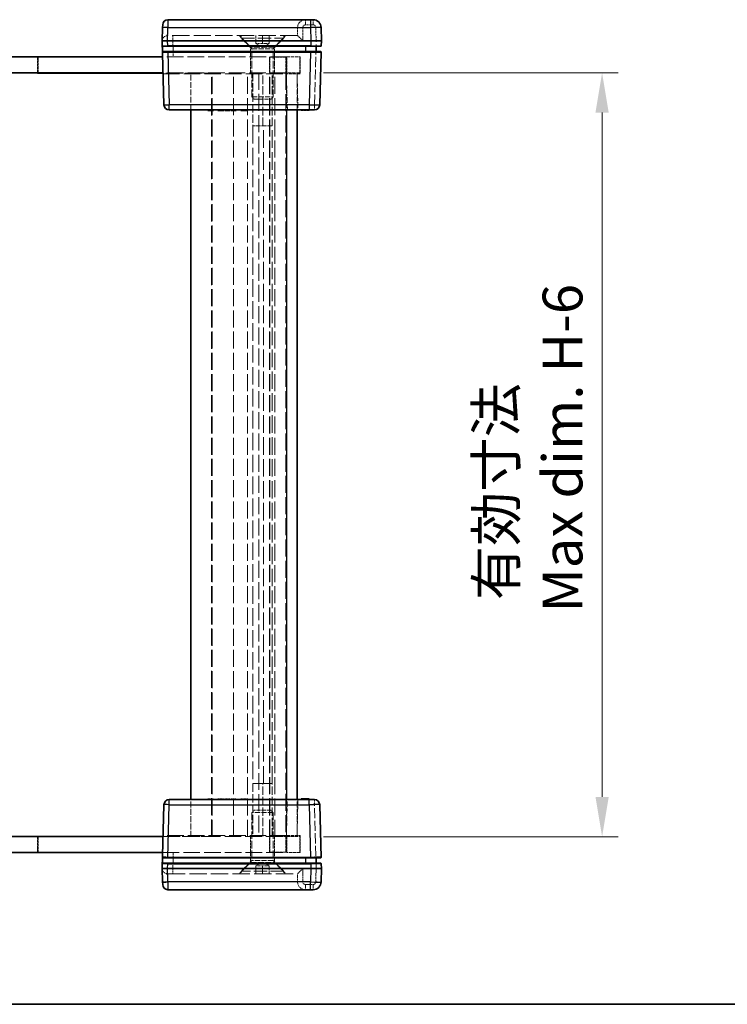
# Model space of a CAD drawing. Units: millimetres. Extents: x 22 to 4633, y 12 to 855.
# Drawn here: x 1058 to 1191, y 12 to 198 of the extents above; entities that cross this region are included whole.
import ezdxf

# ---------------------------------------------------------------- set-up
doc = ezdxf.new("R2010")
doc.units = ezdxf.units.MM
doc.header["$LTSCALE"] = 1.5
doc.linetypes.add('DASHED', pattern=[0.2067, 0.1654, -0.0413])
doc.layers.get('Defpoints').update_dxf_attribs({"lineweight": 25})
for name, color, linetype, lineweight in [('Border (ISO)', 7, 'Continuous', 35), ('Dimension (ISO)', 7, 'Continuous', 18), ('Dimension (ISO) @ 1', 7, 'Continuous', 18), ('Hidden (ISO)', 7, 'DASHED', 18), ('Hidden Narrow (ISO)', 7, 'DASHED', 18), ('Visible (ISO)', 7, 'Continuous', 35), ('Visible Narrow (ISO)', 7, 'Continuous', 25)]:
    doc.layers.add(name, color=color, linetype=linetype, lineweight=lineweight)
doc.styles.add('Note Text (TK)', font='txt')
doc.dimstyles.new('Default - Method 1b (TK)', dxfattribs={"dimscale": 1.5, "dimtxt": 2.5, "dimasz": 2.5, "dimexe": 1, "dimexo": 1.5, "dimgap": 1, "dimtad": 1, "dimtoh": 1, "dimrnd": 1e-08, "dimdsep": 46, "dimtxsty": 'Note Text (TK)', "dimcen": 0.09, "dimdle": 5, "dimclrd": 100, "dimclre": 100, "dimclrt": 7, "dimadec": 1, "dimazin": 1, "dimtfac": 1, "dimtmove": 0, "dimatfit": 3, "dimfxl": 0, "dimtolj": 1, "dimlwd": -1, "dimlwe": -1, "dimarcsym": 0})

# ---------------------------------------------------------------- blocks, each defined once
blk = doc.blocks.new('図面枠 tk図枠')
at = {"layer": 'Border (ISO)'}
blk.add_line((14.5, 8), (405.5, 8), dxfattribs=at)
blk = doc.blocks.new('*D141')
at = {"layer": 'Defpoints', "color": 0, "transparency": 16777216}
for p in [(1110.28, 187.6), (1110.28, 43.6), (1167.28, 43.6)]:
    blk.add_point(p, dxfattribs=at)
at = {"layer": 'Dimension (ISO)', "color": 100, "transparency": 16777216}
for p, q in [((1114.78, 187.6), (1170.28, 187.6)), ((1167.28, 180.1), (1167.28, 51.1)), ((1114.78, 43.6), (1170.28, 43.6))]:
    blk.add_line(p, q, dxfattribs=at)
for points in [[(1166.03, 180.1), (1168.53, 180.1), (1167.28, 187.6)], [(1166.03, 51.1), (1168.53, 51.1), (1167.28, 43.6)]]:
    blk.add_solid(points, dxfattribs=at)
at = {"layer": 'Dimension (ISO)', "color": 7, "transparency": 16777216, "insert": (1153.57, 85.88), "char_height": 7.5, "attachment_point": 4, "rotation": 90, "style": 'Note Text (TK)'}
blk.add_mtext('\\A1; \\fＭＳ Ｐゴシック|b0|i0;有効寸法\\P\\fＭＳ Ｐゴシック|b0|i0;Max dim. H-6', dxfattribs=at)

msp = doc.modelspace()

# ---------------------------------------------------------------- linework, layer by layer
at = {"layer": 'Hidden (ISO)', "ltscale": 0.952248}
for p, q in [((1109.8765, 196.1018), (1109.8765, 194.6018)), ((1102.0265, 193.1018), (1102.0265, 194.6018)), ((1103.2765, 193.1018), (1103.2765, 194.6018)), ((1104.5265, 193.1018), (1104.5265, 194.6018)), ((1102.0265, 38.1018), (1102.0265, 36.6018)), ((1103.2765, 38.1018), (1103.2765, 36.6018)), ((1104.5265, 38.1018), (1104.5265, 36.6018)), ((1109.8765, 35.1018), (1109.8765, 36.6018))]:
    msp.add_line(p, q, dxfattribs=at)
at = {"layer": 'Hidden (ISO)', "ltscale": 0.016527}
for p, q in [((1085.403, 194.6018), (1085.3768, 194.6018)), ((1109.8768, 194.6018), (1109.8765, 194.6018)), ((1085.3768, 36.6018), (1085.403, 36.6018)), ((1109.8765, 36.6018), (1109.8768, 36.6018))]:
    msp.add_line(p, q, dxfattribs=at)
at = {"layer": 'Hidden (ISO)', "ltscale": 13.155659}
for p, q in [((1109.8765, 194.6018), (1085.403, 194.6018)), ((1085.403, 36.6018), (1109.8765, 36.6018))]:
    msp.add_line(p, q, dxfattribs=at)
at = {"layer": 'Hidden (ISO)', "ltscale": 1.930348}
for p, q in [((1101.0265, 192.4518), (1098.8765, 194.6018)), ((1105.5265, 192.4518), (1107.6765, 194.6018)), ((1101.0265, 38.7518), (1098.8765, 36.6018)), ((1105.5265, 38.7518), (1107.6765, 36.6018))]:
    msp.add_line(p, q, dxfattribs=at)
at = {"layer": 'Hidden (ISO)', "ltscale": 0.304651}
for p, q in [((1099.2765, 194.1218), (1099.2765, 194.6018)), ((1107.2765, 194.1218), (1107.2765, 194.6018)), ((1099.2765, 37.0818), (1099.2765, 36.6018)), ((1107.2765, 37.0818), (1107.2765, 36.6018))]:
    msp.add_line(p, q, dxfattribs=at)
at = {"layer": 'Hidden (ISO)', "ltscale": 10.132536}
for p, q in [((1099.2765, 194.1218), (1107.2765, 194.1218)), ((1107.2765, 37.0818), (1099.2765, 37.0818))]:
    msp.add_line(p, q, dxfattribs=at)
at = {"layer": 'Hidden (ISO)', "ltscale": 1.795665}
for p, q in [((1101.2765, 192.1218), (1099.2765, 194.1218)), ((1105.2765, 192.1218), (1107.2765, 194.1218)), ((1101.2765, 39.0818), (1099.2765, 37.0818)), ((1105.2765, 39.0818), (1107.2765, 37.0818))]:
    msp.add_line(p, q, dxfattribs=at)
at = {"layer": 'Hidden (ISO)', "ltscale": 0.458099}
for p, q in [((1102.6515, 193.1018), (1102.0265, 193.1018)), ((1103.2765, 193.1018), (1102.6515, 193.1018)), ((1103.9015, 193.1018), (1103.2765, 193.1018)), ((1104.5265, 193.1018), (1103.9015, 193.1018)), ((1102.0265, 38.1018), (1102.6515, 38.1018)), ((1102.6515, 38.1018), (1103.2765, 38.1018)), ((1103.2765, 38.1018), (1103.9015, 38.1018)), ((1103.9015, 38.1018), (1104.5265, 38.1018))]:
    msp.add_line(p, q, dxfattribs=at)
at = {"layer": 'Hidden (ISO)', "ltscale": 0.916298}
for p, q in [((1103.2765, 192.3802), (1102.0265, 193.1018)), ((1103.2765, 192.3802), (1104.5265, 193.1018)), ((1103.2765, 38.8235), (1102.0265, 38.1018)), ((1103.2765, 38.8235), (1104.5265, 38.1018))]:
    msp.add_line(p, q, dxfattribs=at)
at = {"layer": 'Hidden (ISO)', "ltscale": 4.487736}
for p, q in [((1105.5265, 192.4518), (1101.0265, 192.4518)), ((1101.0265, 38.7518), (1105.5265, 38.7518))]:
    msp.add_line(p, q, dxfattribs=at)
at = {"layer": 'Hidden (ISO)', "ltscale": 1.174463}
for p, q in [((1101.0265, 190.6018), (1101.0265, 192.4518)), ((1105.5265, 190.6018), (1105.5265, 192.4518)), ((1101.0265, 40.6018), (1101.0265, 38.7518)), ((1105.5265, 40.6018), (1105.5265, 38.7518))]:
    msp.add_line(p, q, dxfattribs=at)
at = {"layer": 'Hidden (ISO)', "ltscale": 3.989087}
for p, q in [((1101.2765, 192.1218), (1105.2765, 192.1218)), ((1101.2765, 183.0313), (1105.2765, 183.0313)), ((1105.2765, 48.1723), (1101.2765, 48.1723)), ((1105.2765, 39.0818), (1101.2765, 39.0818))]:
    msp.add_line(p, q, dxfattribs=at)
at = {"layer": 'Hidden (ISO)', "ltscale": 5.771448}
for p, q in [((1101.2765, 183.0313), (1101.2765, 192.1218)), ((1105.2765, 183.0313), (1105.2765, 192.1218)), ((1101.2765, 48.1723), (1101.2765, 39.0818)), ((1105.2765, 48.1723), (1105.2765, 39.0818))]:
    msp.add_line(p, q, dxfattribs=at)
at = {"layer": 'Hidden (ISO)', "ltscale": 0.097945}
for p, q in [((1113.3765, 192.6992), (1113.3765, 192.6018)), ((1113.3765, 38.6018), (1113.3765, 38.5045))]:
    msp.add_line(p, q, dxfattribs=at)
at = {"layer": 'Hidden (ISO)', "ltscale": 0.101465}
for p, q in [((1113.3765, 191.6018), (1113.3765, 191.4991)), ((1113.3765, 39.7046), (1113.3765, 39.6018))]:
    msp.add_line(p, q, dxfattribs=at)
at = {"layer": 'Hidden (ISO)', "ltscale": 16.126431}
for p, q in [((1060.8765, 190.5518), (1040.8765, 190.5518)), ((1060.8765, 40.6518), (1040.8765, 40.6518))]:
    msp.add_line(p, q, dxfattribs=at)
at = {"layer": 'Hidden (ISO)', "ltscale": 1.872852}
for p, q in [((1060.8765, 187.6018), (1060.8765, 190.5518)), ((1060.8765, 43.6018), (1060.8765, 40.6518))]:
    msp.add_line(p, q, dxfattribs=at)
at = {"layer": 'Hidden (ISO)', "ltscale": 1.904597}
for p, q in [((1060.9765, 190.6018), (1060.9765, 187.6018)), ((1101.0265, 187.6018), (1101.0265, 190.6018)), ((1104.5765, 190.6018), (1104.5765, 187.6018)), ((1104.6765, 190.5518), (1107.6765, 190.5518)), ((1104.6765, 187.5518), (1104.6765, 190.5518)), ((1105.5265, 187.6018), (1105.5265, 190.6018)), ((1107.6765, 187.5518), (1107.6765, 190.5518)), ((1110.2765, 187.6018), (1110.2765, 190.6018)), ((1107.6765, 187.5518), (1104.6765, 187.5518)), ((1060.9765, 40.6018), (1060.9765, 43.6018)), ((1101.0265, 43.6018), (1101.0265, 40.6018)), ((1104.5765, 40.6018), (1104.5765, 43.6018)), ((1104.6765, 43.6518), (1104.6765, 40.6518)), ((1107.6765, 43.6518), (1104.6765, 43.6518)), ((1105.5265, 43.6018), (1105.5265, 40.6018)), ((1107.6765, 43.6518), (1107.6765, 40.6518)), ((1110.2765, 40.6018), (1110.2765, 43.6018)), ((1104.6765, 40.6518), (1107.6765, 40.6518))]:
    msp.add_line(p, q, dxfattribs=at)
at = {"layer": 'Hidden (ISO)', "ltscale": 12.590142}
for p, q in [((1107.8765, 190.6018), (1084.455, 190.6018)), ((1084.455, 40.6018), (1107.8765, 40.6018))]:
    msp.add_line(p, q, dxfattribs=at)
at = {"layer": 'Hidden (ISO)', "ltscale": 2.493142}
for p, q in [((1107.8765, 190.6018), (1110.3765, 190.6018)), ((1110.2765, 187.6018), (1107.7765, 187.6018)), ((1110.3765, 187.4018), (1107.8765, 187.4018)), ((1107.7765, 43.6018), (1110.2765, 43.6018)), ((1107.8765, 43.8018), (1110.3765, 43.8018)), ((1110.3765, 40.6018), (1107.8765, 40.6018))]:
    msp.add_line(p, q, dxfattribs=at)
at = {"layer": 'Hidden (ISO)', "ltscale": 2.031576}
for p, q in [((1110.3765, 190.6018), (1110.3765, 187.4018)), ((1110.3765, 43.8018), (1110.3765, 40.6018))]:
    msp.add_line(p, q, dxfattribs=at)
at = {"layer": 'Hidden (ISO)', "ltscale": 12.49416}
for p, q in [((1107.7765, 187.6018), (1084.5336, 187.6018)), ((1084.5336, 43.6018), (1107.7765, 43.6018))]:
    msp.add_line(p, q, dxfattribs=at)
at = {"layer": 'Hidden (ISO)', "ltscale": 5.803876}
for p, q in [((1093.6765, 187.5518), (1084.5349, 187.5518)), ((1084.5349, 43.6518), (1093.6765, 43.6518))]:
    msp.add_line(p, q, dxfattribs=at)
at = {"layer": 'Hidden (ISO)', "ltscale": 4.444192}
for p, q in [((1089.7765, 180.6018), (1089.7765, 187.6018)), ((1109.7765, 180.6018), (1109.7765, 187.6018)), ((1089.7765, 43.6018), (1089.7765, 50.6018)), ((1109.7765, 43.6018), (1109.7765, 50.6018))]:
    msp.add_line(p, q, dxfattribs=at)
at = {"layer": 'Hidden (ISO)', "ltscale": 12.892186}
for p, q in [((1093.6765, 43.6518), (1093.6765, 187.5518)), ((1104.6765, 43.6518), (1104.6765, 187.5518)), ((1107.6765, 187.5518), (1107.6765, 43.6518))]:
    msp.add_line(p, q, dxfattribs=at)
at = {"layer": 'Hidden (ISO)', "ltscale": 12.901145}
for p, q in [((1093.7765, 43.6018), (1093.7765, 187.6018)), ((1097.7765, 43.6018), (1097.7765, 187.6018)), ((1102.5765, 187.6018), (1102.5765, 43.6018)), ((1104.5765, 43.6018), (1104.5765, 187.6018)), ((1105.5765, 43.6018), (1105.5765, 187.6018))]:
    msp.add_line(p, q, dxfattribs=at)
at = {"layer": 'Hidden (ISO)', "ltscale": 6.348889}
for p, q in [((1101.4329, 187.6018), (1101.4329, 177.6018)), ((1103.3159, 177.6018), (1103.3159, 187.6018)), ((1105.1205, 177.6018), (1105.1205, 187.6018)), ((1101.4329, 53.6018), (1101.4329, 43.6018)), ((1103.3159, 43.6018), (1103.3159, 53.6018)), ((1105.1205, 43.6018), (1105.1205, 53.6018))]:
    msp.add_line(p, q, dxfattribs=at)
at = {"layer": 'Hidden (ISO)', "ltscale": 12.545099}
for p, q in [((1084.5388, 187.4018), (1107.8765, 187.4018)), ((1107.8765, 43.8018), (1084.5388, 43.8018))]:
    msp.add_line(p, q, dxfattribs=at)
at = {"layer": 'Hidden (ISO)', "ltscale": 4.320172}
for p, q in [((1109.7765, 187.4018), (1109.9545, 180.6018)), ((1109.9545, 50.6018), (1109.7765, 43.8018))]:
    msp.add_line(p, q, dxfattribs=at)
at = {"layer": 'Hidden (ISO)', "ltscale": 0.385541}
for p, q in [((1101.706, 182.6018), (1101.2765, 183.0313)), ((1104.847, 182.6018), (1105.2765, 183.0313)), ((1101.706, 48.6018), (1101.2765, 48.1723)), ((1104.847, 48.6018), (1105.2765, 48.1723))]:
    msp.add_line(p, q, dxfattribs=at)
at = {"layer": 'Hidden (ISO)', "ltscale": 3.132409}
for p, q in [((1101.706, 182.6018), (1104.847, 182.6018)), ((1104.847, 48.6018), (1101.706, 48.6018))]:
    msp.add_line(p, q, dxfattribs=at)
at = {"layer": 'Hidden (ISO)', "ltscale": 0.06339}
for p, q in [((1093.772, 180.6018), (1093.772, 180.5018)), ((1095.3644, 180.6018), (1095.3644, 180.5018)), ((1095.5637, 180.6018), (1095.5637, 180.5018)), ((1096.4183, 180.6018), (1096.4183, 180.5018)), ((1096.8741, 180.6018), (1096.8741, 180.5018)), ((1096.9592, 180.6018), (1096.9592, 180.5018)), ((1097.556, 180.6018), (1097.556, 180.5018)), ((1098.2453, 180.6018), (1098.2453, 180.5018)), ((1099.4523, 180.6018), (1099.4523, 180.5018)), ((1110.5361, 180.6018), (1110.5361, 180.5018)), ((1110.6151, 180.6018), (1110.6151, 180.5018)), ((1110.7135, 180.6018), (1110.7135, 180.5018)), ((1110.7938, 180.6018), (1110.7938, 180.5018)), ((1111.0952, 180.6018), (1111.0952, 180.5018)), ((1111.1317, 180.6018), (1111.1317, 180.5018)), ((1111.1925, 180.6018), (1111.1925, 180.5018)), ((1111.252, 180.6018), (1111.252, 180.5018)), ((1111.2654, 180.6018), (1111.2654, 180.5018)), ((1111.2703, 180.6018), (1111.2703, 180.5018)), ((1111.3553, 180.6018), (1111.3553, 180.5018)), ((1111.4477, 180.6018), (1111.4477, 180.5018)), ((1111.5899, 180.6018), (1111.5899, 180.5018)), ((1111.7686, 180.6018), (1111.7686, 180.5018)), ((1111.8586, 180.6018), (1111.8586, 180.5018)), ((1111.8634, 180.6018), (1111.8634, 180.5018)), ((1112.0361, 180.6018), (1112.0361, 180.5018)), ((1092.9333, 50.6018), (1092.9333, 50.7018)), ((1093.772, 50.6018), (1093.772, 50.7018)), ((1094.0151, 50.6018), (1094.0151, 50.7018)), ((1094.8611, 50.6018), (1094.8611, 50.7018)), ((1095.3644, 50.6018), (1095.3644, 50.7018)), ((1095.5637, 50.6018), (1095.5637, 50.7018)), ((1096.067, 50.6018), (1096.067, 50.7018)), ((1096.2189, 50.6018), (1096.2189, 50.7018)), ((1096.4183, 50.6018), (1096.4183, 50.7018)), ((1096.8741, 50.6018), (1096.8741, 50.7018)), ((1096.9592, 50.6018), (1096.9592, 50.7018)), ((1097.1671, 50.6018), (1097.1671, 50.7018)), ((1097.3567, 50.6018), (1097.3567, 50.7018)), ((1097.556, 50.6018), (1097.556, 50.7018)), ((1098.2453, 50.6018), (1098.2453, 50.7018)), ((1098.2951, 50.6018), (1098.2951, 50.7018)), ((1099.2092, 50.6018), (1099.2092, 50.7018)), ((1099.4523, 50.6018), (1099.4523, 50.7018)), ((1100.291, 50.6018), (1100.291, 50.7018)), ((1110.7135, 50.6018), (1110.7135, 50.7018)), ((1111.0952, 50.6018), (1111.0952, 50.7018)), ((1111.1317, 50.6018), (1111.1317, 50.7018)), ((1111.252, 50.6018), (1111.252, 50.7018)), ((1111.2654, 50.6018), (1111.2654, 50.7018)), ((1111.2703, 50.6018), (1111.2703, 50.7018)), ((1111.3553, 50.6018), (1111.3553, 50.7018)), ((1111.4477, 50.6018), (1111.4477, 50.7018)), ((1111.8634, 50.6018), (1111.8634, 50.7018))]:
    msp.add_line(p, q, dxfattribs=at)
at = {"layer": 'Hidden (ISO)', "ltscale": 0.050064}
msp.add_line((1110.6151, 180.5018), (1110.5361, 180.5018), dxfattribs=at)
at = {"layer": 'Hidden (ISO)', "ltscale": 0.113348}
for p, q in [((1110.7938, 180.5018), (1110.6151, 180.5018)), ((1111.7686, 180.5018), (1111.5899, 180.5018))]:
    msp.add_line(p, q, dxfattribs=at)
at = {"layer": 'Hidden (ISO)', "ltscale": 0.589516}
msp.add_line((1111.1925, 180.5018), (1110.7938, 180.5018), dxfattribs=at)
at = {"layer": 'Hidden (ISO)', "ltscale": 0.589185}
msp.add_line((1111.5899, 180.5018), (1111.1925, 180.5018), dxfattribs=at)
at = {"layer": 'Hidden (ISO)', "ltscale": 0.05701}
msp.add_line((1111.8586, 180.5018), (1111.7686, 180.5018), dxfattribs=at)
at = {"layer": 'Hidden (ISO)', "ltscale": 0.112577}
msp.add_line((1112.0361, 180.5018), (1111.8586, 180.5018), dxfattribs=at)
at = {"layer": 'Hidden (ISO)', "ltscale": 3.652914}
for p, q in [((1105.1205, 177.6018), (1101.4329, 177.6018)), ((1105.1205, 53.6018), (1101.4329, 53.6018))]:
    msp.add_line(p, q, dxfattribs=at)
at = {"layer": 'Hidden (ISO)', "ltscale": 3.516754}
for p, q in [((1105.1015, 177.5904), (1101.4618, 177.5904)), ((1101.4618, 53.6133), (1105.1015, 53.6133))]:
    msp.add_line(p, q, dxfattribs=at)
at = {"layer": 'Hidden (ISO)', "ltscale": 0.013973}
for p, q in [((1105.1015, 177.5904), (1105.1205, 177.6018)), ((1105.1015, 53.6133), (1105.1205, 53.6018))]:
    msp.add_line(p, q, dxfattribs=at)
at = {"layer": 'Hidden (ISO)', "ltscale": 13.328729}
msp.add_line((1105.1015, 53.6133), (1105.1015, 177.5904), dxfattribs=at)
at = {"layer": 'Hidden (ISO)', "ltscale": 0.76106}
for p, q in [((1092.9333, 50.7018), (1094.0151, 50.7018)), ((1099.2092, 50.7018), (1100.291, 50.7018))]:
    msp.add_line(p, q, dxfattribs=at)
at = {"layer": 'Hidden (ISO)', "ltscale": 0.319407}
for p, q in [((1094.8611, 50.7018), (1095.3644, 50.7018)), ((1095.5637, 50.7018), (1096.067, 50.7018))]:
    msp.add_line(p, q, dxfattribs=at)
at = {"layer": 'Hidden (ISO)', "ltscale": 0.126468}
for p, q in [((1095.3644, 50.7018), (1095.5637, 50.7018)), ((1096.2189, 50.7018), (1096.4183, 50.7018))]:
    msp.add_line(p, q, dxfattribs=at)
at = {"layer": 'Hidden (ISO)', "ltscale": 0.107174}
msp.add_line((1096.4183, 50.7018), (1096.5872, 50.7018), dxfattribs=at)
at = {"layer": 'Hidden (ISO)', "ltscale": 0.309861}
msp.add_line((1096.5872, 50.7018), (1097.0358, 50.7018), dxfattribs=at)
at = {"layer": 'Hidden (ISO)', "ltscale": 0.233188}
msp.add_line((1097.0358, 50.7018), (1097.1671, 50.7018), dxfattribs=at)
at = {"layer": 'Hidden (ISO)', "ltscale": 0.595697}
msp.add_line((1097.3567, 50.7018), (1098.2951, 50.7018), dxfattribs=at)
at = {"layer": 'Hidden (ISO)', "ltscale": 1.818979}
for centre, start, end in [((1111.3765, 196.1018), 90, 180), ((1111.3765, 35.1018), 180, 270)]:
    msp.add_arc(centre, 1.5, start, end, dxfattribs=at)
at = {"layer": 'Hidden (ISO)', "ltscale": 1.195996}
for centre, start, end in [((1085.3768, 193.6018), 90, 178.5), ((1085.3768, 37.6018), 181.5, 270)]:
    msp.add_arc(centre, 1, start, end, dxfattribs=at)
for centre, major_axis, start_param, end_param in [((1110.8765, 193.6018), (0.9999, -0.9999), 1.5838863, 3.12850268), ((1110.8765, 37.6018), (-0.9999, -0.9999), 0.01308997, 1.55770636)]:
    msp.add_ellipse(centre, major_axis=major_axis, ratio=0.01309072, start_param=start_param, end_param=end_param, dxfattribs=at)
at = {"layer": 'Hidden (ISO)', "ltscale": 0.100084}
for points in [[(1101.4618, 177.5904), (1101.4564, 177.5904), (1101.4468, 177.5942), (1101.4329, 177.6018)], [(1103.3159, 177.6018), (1103.3673, 177.5942), (1103.4195, 177.5904), (1103.4703, 177.5904)], [(1101.4329, 53.6018), (1101.4468, 53.6095), (1101.4564, 53.6133), (1101.4618, 53.6133)], [(1103.4703, 53.6133), (1103.4195, 53.6133), (1103.3673, 53.6095), (1103.3159, 53.6018)]]:
    msp.add_open_spline(points, degree=3, dxfattribs=at)
at = {"layer": 'Hidden Narrow (ISO)', "ltscale": 0.980575}
for p, q in [((1111.3765, 196.628), (1111.3765, 197.6018)), ((1112.8105, 196.628), (1112.8105, 197.6018)), ((1086.3765, 194.6018), (1086.3765, 193.628)), ((1113.0619, 181.5757), (1113.0619, 180.6018)), ((1113.0619, 50.6018), (1113.0619, 49.628)), ((1086.3765, 36.6018), (1086.3765, 37.5757)), ((1111.3765, 33.6018), (1111.3765, 34.5757)), ((1112.8105, 33.6018), (1112.8105, 34.5757))]:
    msp.add_line(p, q, dxfattribs=at)
at = {"layer": 'Hidden Narrow (ISO)', "ltscale": 0.997197}
for p, q in [((1085.4423, 196.1018), (1084.4426, 196.128)), ((1084.4426, 35.0757), (1085.4423, 35.1018))]:
    msp.add_line(p, q, dxfattribs=at)
at = {"layer": 'Hidden Narrow (ISO)', "ltscale": 0.952575}
for p, q in [((1085.4423, 196.1018), (1085.403, 194.6018)), ((1085.403, 36.6018), (1085.4423, 35.1018))]:
    msp.add_line(p, q, dxfattribs=at)
at = {"layer": 'Hidden Narrow (ISO)', "ltscale": 0.024833}
for p, q in [((1085.4426, 196.1411), (1085.4423, 196.1018)), ((1085.4423, 35.1018), (1085.4426, 35.0626))]:
    msp.add_line(p, q, dxfattribs=at)
at = {"layer": 'Hidden Narrow (ISO)', "ltscale": 13.134544}
for p, q in [((1109.8765, 196.1018), (1085.4423, 196.1018)), ((1085.4423, 35.1018), (1109.8765, 35.1018))]:
    msp.add_line(p, q, dxfattribs=at)
at = {"layer": 'Hidden Narrow (ISO)', "ltscale": 1.587691}
for p, q in [((1110.8765, 196.128), (1110.8765, 193.628)), ((1110.8765, 37.5757), (1110.8765, 35.0757))]:
    msp.add_line(p, q, dxfattribs=at)
at = {"layer": 'Hidden Narrow (ISO)', "ltscale": 0.910358}
for p, q in [((1112.8105, 196.628), (1111.3765, 196.628)), ((1111.3765, 34.5757), (1112.8105, 34.5757))]:
    msp.add_line(p, q, dxfattribs=at)
at = {"layer": 'Hidden Narrow (ISO)', "ltscale": 1.613182}
for p, q in [((1113.3768, 193.6018), (1113.3103, 196.1411)), ((1113.3103, 35.0626), (1113.3768, 37.6018))]:
    msp.add_line(p, q, dxfattribs=at)
at = {"layer": 'Hidden Narrow (ISO)', "ltscale": 0.016531}
for p, q in [((1086.3765, 193.628), (1086.3758, 193.6018)), ((1086.3758, 37.6018), (1086.3765, 37.5757))]:
    msp.add_line(p, q, dxfattribs=at)
at = {"layer": 'Hidden Narrow (ISO)', "ltscale": 1.905902}
for p, q in [((1086.3758, 193.6018), (1086.4543, 190.6018)), ((1086.4543, 40.6018), (1086.3758, 37.6018))]:
    msp.add_line(p, q, dxfattribs=at)
at = {"layer": 'Hidden Narrow (ISO)', "ltscale": 13.169919}
for p, q in [((1110.8765, 193.628), (1086.3765, 193.628)), ((1086.3765, 37.5757), (1110.8765, 37.5757))]:
    msp.add_line(p, q, dxfattribs=at)
at = {"layer": 'Hidden Narrow (ISO)', "ltscale": 7.64054}
for p, q in [((1113.0619, 181.5757), (1113.3768, 193.6018)), ((1113.3768, 37.6018), (1113.0619, 49.628))]:
    msp.add_line(p, q, dxfattribs=at)
at = {"layer": 'Hidden Narrow (ISO)', "ltscale": 1.904597}
for p, q in [((1107.7765, 190.6018), (1107.7765, 187.6018)), ((1107.7765, 43.6018), (1107.7765, 40.6018))]:
    msp.add_line(p, q, dxfattribs=at)
at = {"layer": 'Hidden Narrow (ISO)', "ltscale": 2.031576}
for p, q in [((1107.8765, 187.4018), (1107.8765, 190.6018)), ((1107.8765, 40.6018), (1107.8765, 43.8018))]:
    msp.add_line(p, q, dxfattribs=at)
at = {"layer": 'Hidden Narrow (ISO)', "ltscale": 12.901145}
msp.add_line((1100.4674, 43.6018), (1100.4674, 187.6018), dxfattribs=at)
at = {"layer": 'Hidden Narrow (ISO)', "ltscale": 4.444192}
for p, q in [((1107.7765, 187.6018), (1107.7765, 180.6018)), ((1107.7765, 50.6018), (1107.7765, 43.6018))]:
    msp.add_line(p, q, dxfattribs=at)
at = {"layer": 'Hidden Narrow (ISO)', "ltscale": 4.320172}
for p, q in [((1107.9552, 180.6018), (1107.7772, 187.4018)), ((1107.7772, 43.8018), (1107.9552, 50.6018))]:
    msp.add_line(p, q, dxfattribs=at)
at = {"layer": 'Hidden Narrow (ISO)', "ltscale": 0.06339}
for p, q in [((1096.5544, 180.6018), (1096.5544, 180.5018)), ((1096.5836, 180.6018), (1096.5836, 180.5018)), ((1096.5872, 180.6018), (1096.5872, 180.5018)), ((1096.851, 180.6018), (1096.851, 180.5018)), ((1097.0358, 180.6018), (1097.0358, 180.5018)), ((1111.2508, 180.6018), (1111.2508, 180.5018)), ((1111.5778, 180.6018), (1111.5778, 180.5018)), ((1111.5839, 180.6018), (1111.5839, 180.5018)), ((1111.8063, 180.6018), (1111.8063, 180.5018)), ((1111.9425, 180.6018), (1111.9425, 180.5018)), ((1096.5544, 50.6018), (1096.5544, 50.7018)), ((1096.5836, 50.6018), (1096.5836, 50.7018)), ((1096.5872, 50.6018), (1096.5872, 50.7018)), ((1096.5957, 50.6018), (1096.5957, 50.7018)), ((1096.851, 50.6018), (1096.851, 50.7018)), ((1096.9884, 50.6018), (1096.9884, 50.7018)), ((1097.0358, 50.6018), (1097.0358, 50.7018)), ((1111.2508, 50.6018), (1111.2508, 50.7018)), ((1111.5778, 50.6018), (1111.5778, 50.7018)), ((1111.5839, 50.6018), (1111.5839, 50.7018)), ((1111.8063, 50.6018), (1111.8063, 50.7018)), ((1111.9425, 50.6018), (1111.9425, 50.7018))]:
    msp.add_line(p, q, dxfattribs=at)
at = {"layer": 'Hidden Narrow (ISO)', "ltscale": 0.634581}
for p, q in [((1112.0622, 181.5757), (1113.0619, 181.5757)), ((1113.0619, 49.628), (1112.0622, 49.628))]:
    msp.add_line(p, q, dxfattribs=at)
at = {"layer": 'Hidden Narrow (ISO)', "ltscale": 13.328729}
for p, q in [((1101.4618, 177.5904), (1101.4618, 53.6133)), ((1103.4703, 53.6133), (1103.4703, 177.5904))]:
    msp.add_line(p, q, dxfattribs=at)
at = {"layer": 'Hidden Narrow (ISO)', "ltscale": 0.498634}
for centre, start, end in [((1111.3765, 196.128), 90, 180), ((1111.3765, 35.0757), 180, 270)]:
    msp.add_arc(centre, 0.5, start, end, dxfattribs=at)
at = {"layer": 'Hidden Narrow (ISO)', "ltscale": 0.49032}
for centre, start, end in [((1112.8105, 196.128), 1.5, 90), ((1112.8105, 35.0757), 270, 358.5)]:
    msp.add_arc(centre, 0.5, start, end, dxfattribs=at)
at = {"layer": 'Hidden Narrow (ISO)', "ltscale": 0.997197}
for centre, start_param, end_param in [((1110.8765, 196.1018), 4.71238898, 6.28318531), ((1110.8765, 35.1018), 0, 1.57079633)]:
    msp.add_ellipse(centre, major_axis=(-1, 0), ratio=0.02617695, start_param=start_param, end_param=end_param, dxfattribs=at)
at = {"layer": 'Hidden Narrow (ISO)', "ltscale": 0.996762}
for centre, major_axis, start_param, end_param in [((1113.3103, 196.1149), (0.9997, 0.0262), 0, 1.57011109), ((1113.0619, 181.6018), (0.9997, -0.0262), 4.71307421, 6.28318531), ((1113.0619, 49.6018), (0.9997, 0.0262), 0, 1.57011109), ((1113.3103, 35.0887), (0.9997, -0.0262), 4.71307421, 6.28318531)]:
    msp.add_ellipse(centre, major_axis=major_axis, ratio=0.02616798, start_param=start_param, end_param=end_param, dxfattribs=at)
at = {"layer": 'Hidden Narrow (ISO)', "ltscale": 1.993686}
for centre, major_axis, start_param, end_param in [((1086.3772, 193.6018), (-2, 0.0262), 4.7129029, 6.283014), ((1086.3772, 37.6018), (2, 0.0262), 3.14176396, 4.71187506)]:
    msp.add_ellipse(centre, major_axis=major_axis, ratio=0.01308175, start_param=start_param, end_param=end_param, dxfattribs=at)
at = {"layer": 'Hidden Narrow (ISO)', "ltscale": 0.982072}
for centre, major_axis, start_param, end_param in [((1113.3526, 192.7018), (1.0003, -0.0026), 4.73630167, 6.28312367), ((1113.3526, 38.5018), (-1.0003, -0.0026), 3.14165427, 4.68847629)]:
    msp.add_ellipse(centre, major_axis=major_axis, ratio=0.00261535, start_param=start_param, end_param=end_param, dxfattribs=at)
at = {"layer": 'Hidden Narrow (ISO)', "ltscale": 0.962105}
for centre, major_axis, start_param, end_param in [((1113.3211, 191.5018), (-1.0003, 0.0026), 1.62614949, 3.14153104), ((1113.3211, 39.7018), (1.0003, 0.0026), 0.00006164, 1.51544317)]:
    msp.add_ellipse(centre, major_axis=major_axis, ratio=0.00261535, start_param=start_param, end_param=end_param, dxfattribs=at)
at = {"layer": 'Visible (ISO)'}
for p, q in [((1112.3107, 197.6018), (1085.4554, 197.6018)), ((1112.3107, 197.6018), (1112.8105, 197.6018)), ((1084.443, 196.1411), (1084.3765, 193.6018)), ((1084.443, 196.1411), (1084.4557, 196.628)), ((1114.3765, 193.6018), (1114.31, 196.1411)), ((1084.3765, 193.6018), (1084.6914, 181.5757)), ((1084.3765, 193.6018), (1085.3761, 193.6018)), ((1085.3761, 193.6018), (1112.3772, 193.6018)), ((1114.3765, 193.6018), (1112.3772, 193.6018)), ((1114.3528, 192.6992), (1114.3765, 193.6018)), ((1085.3998, 192.6018), (1084.5004, 192.6018)), ((1084.5332, 191.6018), (1085.4312, 191.6018)), ((1085.3998, 192.6018), (1112.3535, 192.6018)), ((1112.3221, 191.6018), (1085.4312, 191.6018)), ((1112.3221, 191.6018), (1114.2214, 191.6018)), ((1114.2529, 192.6018), (1112.3535, 192.6018)), ((1113.3765, 191.6018), (1113.3765, 192.6018)), ((1114.0616, 181.5757), (1114.3214, 191.4992)), ((906.0979, 190.6018), (1084.455, 190.6018)), ((1084.5336, 187.6018), (906.0194, 187.6018)), ((1060.8765, 187.5518), (1060.8765, 187.6018)), ((1084.5349, 187.5518), (1060.8765, 187.5518)), ((1085.691, 180.6018), (1112.0622, 180.6018)), ((1089.7765, 50.6018), (1089.7765, 180.6018)), ((1092.9333, 180.6018), (1092.9333, 180.5018)), ((1094.0151, 180.5018), (1092.9333, 180.5018)), ((1094.0151, 180.6018), (1094.0151, 180.5018)), ((1094.8611, 180.6018), (1094.8611, 180.5018)), ((1096.067, 180.5018), (1094.8611, 180.5018)), ((1096.067, 180.6018), (1096.067, 180.5018)), ((1096.2189, 180.6018), (1096.2189, 180.5018)), ((1096.5957, 180.5018), (1096.2189, 180.5018)), ((1096.9884, 180.5018), (1096.5957, 180.5018)), ((1097.1671, 180.5018), (1096.9884, 180.5018)), ((1097.1671, 180.6018), (1097.1671, 180.5018)), ((1097.3567, 180.6018), (1097.3567, 180.5018)), ((1098.2951, 180.5018), (1097.3567, 180.5018)), ((1098.2951, 180.6018), (1098.2951, 180.5018)), ((1099.2092, 180.6018), (1099.2092, 180.5018)), ((1100.291, 180.5018), (1099.2092, 180.5018)), ((1100.291, 180.6018), (1100.291, 180.5018)), ((1109.7765, 50.6018), (1109.7765, 180.6018)), ((1113.0619, 180.6018), (1112.0622, 180.6018)), ((1112.0622, 50.6018), (1085.691, 50.6018)), ((1110.5361, 50.7018), (1110.6151, 50.7018)), ((1110.5361, 50.6018), (1110.5361, 50.7018)), ((1110.6151, 50.7018), (1110.7938, 50.7018)), ((1110.6151, 50.6018), (1110.6151, 50.7018)), ((1110.7938, 50.7018), (1111.1925, 50.7018)), ((1110.7938, 50.6018), (1110.7938, 50.7018)), ((1111.1925, 50.7018), (1111.5899, 50.7018)), ((1111.1925, 50.6018), (1111.1925, 50.7018)), ((1111.5899, 50.7018), (1111.7686, 50.7018)), ((1111.5899, 50.6018), (1111.5899, 50.7018)), ((1111.7686, 50.7018), (1111.8586, 50.7018)), ((1111.7686, 50.6018), (1111.7686, 50.7018)), ((1111.8586, 50.7018), (1112.0361, 50.7018)), ((1111.8586, 50.6018), (1111.8586, 50.7018)), ((1112.0361, 50.6018), (1112.0361, 50.7018)), ((1112.0622, 50.6018), (1113.0619, 50.6018)), ((1084.6914, 49.628), (1084.3765, 37.6018)), ((1114.3214, 39.7045), (1114.0616, 49.628)), ((906.0194, 43.6018), (1084.5336, 43.6018)), ((1060.8765, 43.6518), (1084.5349, 43.6518)), ((1060.8765, 43.6518), (1060.8765, 43.6018)), ((1084.455, 40.6018), (906.0979, 40.6018)), ((1085.4312, 39.6018), (1084.5332, 39.6018)), ((1085.4312, 39.6018), (1112.3221, 39.6018)), ((1114.2214, 39.6018), (1112.3221, 39.6018)), ((1113.3765, 38.6018), (1113.3765, 39.6018)), ((1085.3761, 37.6018), (1084.3765, 37.6018)), ((1084.3765, 37.6018), (1084.443, 35.0626)), ((1084.5004, 38.6018), (1085.3998, 38.6018)), ((1112.3772, 37.6018), (1085.3761, 37.6018)), ((1112.3535, 38.6018), (1085.3998, 38.6018)), ((1112.3535, 38.6018), (1114.2529, 38.6018)), ((1112.3772, 37.6018), (1114.3765, 37.6018)), ((1114.31, 35.0626), (1114.3765, 37.6018)), ((1114.3765, 37.6018), (1114.3528, 38.5045)), ((1084.4557, 34.5757), (1084.443, 35.0626)), ((1085.4554, 33.6018), (1112.3107, 33.6018)), ((1112.8105, 33.6018), (1112.3107, 33.6018))]:
    msp.add_line(p, q, dxfattribs=at)
for centre, radius, start, end in [((1085.4554, 196.6018), 1, 90, 178.5), ((1112.8105, 196.1018), 1.5, 1.5, 90), ((1114.2214, 191.5018), 0.1, 358.5, 90), ((1114.2529, 192.7018), 0.1, 270, 358.5), ((1085.691, 181.6018), 1, 181.5, 270), ((1113.0619, 181.6018), 1, 270, 358.5), ((1085.691, 49.6018), 1, 90, 178.5), ((1113.0619, 49.6018), 1, 1.5, 90), ((1114.2214, 39.7018), 0.1, 270, 1.5), ((1114.2529, 38.5018), 0.1, 1.5, 90), ((1085.4554, 34.6018), 1, 181.5, 270), ((1112.8105, 35.1018), 1.5, 270, 358.5)]:
    msp.add_arc(centre, radius, start, end, dxfattribs=at)
for centre, major_axis, start_param, end_param in [((1085.3765, 193.6149), (1.0003, -38.2015), 4.73567807, 4.76711854), ((1085.3765, 37.5887), (1.0003, 38.2015), 1.51606677, 1.54750724)]:
    msp.add_ellipse(centre, major_axis=major_axis, ratio=0.02616798, start_param=start_param, end_param=end_param, dxfattribs=at)
for points, knots in [([(1084.5004, 192.6018), (1084.4873, 192.6018), (1084.4744, 192.6044), (1084.4503, 192.6143), (1084.4394, 192.6215), (1084.4208, 192.6398), (1084.4134, 192.6507), (1084.4034, 192.6742), (1084.4007, 192.6866), (1084.4004, 192.6992)], [0, 0, 0, 0, 0.0039090058, 0.0039090058, 0.0078170974, 0.0078170974, 0.0117238946, 0.0117238946, 0.0154904794, 0.0154904794, 0.0154904794, 0.0154904794]), ([(1084.433, 191.4991), (1084.4327, 191.5121), (1084.4349, 191.525), (1084.4441, 191.5494), (1084.451, 191.5605), (1084.4688, 191.5795), (1084.4794, 191.5872), (1084.4978, 191.5957), (1084.5047, 191.598), (1084.5188, 191.6011), (1084.526, 191.6018), (1084.5332, 191.6018)], [0, 0, 0, 0, 0.0039008363, 0.0039008363, 0.0078044009, 0.0078044009, 0.011714047, 0.011714047, 0.0138754851, 0.0138754851, 0.0160374948, 0.0160374948, 0.0160374948, 0.0160374948]), ([(1084.5332, 39.6018), (1084.5201, 39.6018), (1084.5072, 39.6044), (1084.483, 39.6143), (1084.472, 39.6216), (1084.4534, 39.6399), (1084.4461, 39.6508), (1084.4382, 39.6693), (1084.4361, 39.6762), (1084.4334, 39.6903), (1084.4328, 39.6974), (1084.433, 39.7046)], [0, 0, 0, 0, 0.0039200918, 0.0039200918, 0.0078352872, 0.0078352872, 0.0117435648, 0.0117435648, 0.0138912093, 0.0138912093, 0.0160386469, 0.0160386469, 0.0160386469, 0.0160386469]), ([(1084.4004, 38.5045), (1084.4007, 38.5175), (1084.4036, 38.5304), (1084.4141, 38.5542), (1084.4217, 38.5649), (1084.4405, 38.583), (1084.4515, 38.5901), (1084.4753, 38.5995), (1084.4878, 38.6018), (1084.5004, 38.6018)], [0, 0, 0, 0, 0.0039054962, 0.0039054962, 0.0078115414, 0.0078115414, 0.0117186941, 0.0117186941, 0.0154902656, 0.0154902656, 0.0154902656, 0.0154902656])]:
    msp.add_open_spline(points, degree=3, knots=knots, dxfattribs=at)
at = {"layer": 'Visible Narrow (ISO)'}
for p, q in [((1085.4554, 197.6018), (1085.4426, 196.1411)), ((1112.3107, 197.6018), (1112.3107, 196.1411)), ((1085.3761, 193.6018), (1085.4426, 196.1411)), ((1085.4426, 196.1411), (1112.3107, 196.1411)), ((1112.3107, 196.1411), (1112.3772, 193.6018)), ((1085.3998, 192.6992), (1085.3761, 193.6018)), ((1112.3772, 193.6018), (1112.3535, 192.6992)), ((1085.3998, 192.6992), (1085.3998, 192.6018)), ((1112.3535, 192.6992), (1085.3998, 192.6992)), ((1085.4312, 191.4992), (1085.4312, 191.6018)), ((1085.4312, 191.4992), (1112.3221, 191.4992)), ((1085.4312, 191.4992), (1085.691, 181.5757)), ((1111.3765, 192.6018), (1111.3765, 191.6018)), ((1112.3221, 191.4992), (1112.0622, 181.5757)), ((1112.3221, 191.4992), (1112.3221, 191.6018)), ((1112.3535, 192.6992), (1112.3535, 192.6018)), ((1112.0622, 181.5757), (1085.691, 181.5757)), ((1085.691, 180.6018), (1085.691, 181.5757)), ((1096.5957, 180.6018), (1096.5957, 180.5018)), ((1096.9884, 180.6018), (1096.9884, 180.5018)), ((1107.7765, 180.6018), (1107.7765, 50.6018)), ((1112.0622, 181.5757), (1112.0622, 180.6018)), ((1085.691, 49.628), (1085.691, 50.6018)), ((1112.0622, 49.628), (1112.0622, 50.6018)), ((1085.4312, 39.7045), (1085.691, 49.628)), ((1085.691, 49.628), (1112.0622, 49.628)), ((1112.0622, 49.628), (1112.3221, 39.7045)), ((1085.4312, 39.7045), (1085.4312, 39.6018)), ((1112.3221, 39.7045), (1085.4312, 39.7045)), ((1111.3765, 39.6018), (1111.3765, 38.6018)), ((1112.3221, 39.7045), (1112.3221, 39.6018)), ((1085.3761, 37.6018), (1085.3998, 38.5045)), ((1085.4426, 35.0626), (1085.3761, 37.6018)), ((1085.3998, 38.5045), (1085.3998, 38.6018)), ((1085.3998, 38.5045), (1112.3535, 38.5045)), ((1112.3772, 37.6018), (1112.3107, 35.0626)), ((1112.3535, 38.5045), (1112.3535, 38.6018)), ((1112.3535, 38.5045), (1112.3772, 37.6018)), ((1085.4426, 35.0626), (1085.4554, 33.6018)), ((1112.3107, 35.0626), (1085.4426, 35.0626)), ((1112.3107, 33.6018), (1112.3107, 35.0626))]:
    msp.add_line(p, q, dxfattribs=at)
for centre, major_axis, ratio, start_param, end_param in [((1085.4426, 196.1149), (-0.9997, 0.0262), 0.02616798, 4.71307421, 6.28318531), ((1112.3103, 196.1018), (1.9997, 0.0393), 0.01962515, 0.00012853, 1.57023962), ((1085.4004, 192.7018), (-1.0003, -0.0026), 0.00261535, 0.02335073, 1.57017273), ((1085.4318, 191.5018), (1.0003, 0.0026), 0.00261535, 3.19638383, 4.71176538), ((1112.3208, 191.5018), (2.0006, -0.0026), 0.00130759, 4.71304168, 6.28315278), ((1112.3522, 192.7018), (-2.0006, 0.0026), 0.00130759, 1.57144906, 3.14156022), ((1085.691, 181.6018), (-0.9997, -0.0262), 0.02616798, 0, 1.57011109), ((1112.0616, 181.6018), (-2, 0.0262), 0.01308175, 1.57131025, 3.14142135), ((1085.691, 49.6018), (-0.9997, 0.0262), 0.02616798, 4.71307421, 6.28318531), ((1112.0616, 49.6018), (2, 0.0262), 0.01308175, 0.00017131, 1.5702824), ((1085.4318, 39.7018), (-1.0003, 0.0026), 0.00261535, 4.71301258, 6.22839411), ((1112.3208, 39.7018), (-2.0006, -0.0026), 0.00130759, 3.14162509, 4.71173625), ((1085.4004, 38.5018), (1.0003, -0.0026), 0.00261535, 1.57141993, 3.11824195), ((1112.3522, 38.5018), (2.0006, 0.0026), 0.00130759, 0.00003253, 1.57014362), ((1085.4426, 35.0887), (-0.9997, -0.0262), 0.02616798, 0, 1.57011109), ((1112.3103, 35.1018), (-1.9997, 0.0393), 0.01962515, 1.57135303, 3.14146413)]:
    msp.add_ellipse(centre, major_axis=major_axis, ratio=ratio, start_param=start_param, end_param=end_param, dxfattribs=at)

# ---------------------------------------------------------------- block references
at = {"xscale": 3, "yscale": 3, "zscale": 3}
msp.add_blockref('図面枠 tk図枠', (574.75, -12), dxfattribs=at)

# ---------------------------------------------------------------- dimensions: what is measured, and where the dimension line sits
at = {"layer": 'Dimension (ISO) @ 1', "color": 100, "true_color": 0x00ff3f}
dim = msp.add_linear_dim(base=(1167.2765, 43.6018), p1=(1110.2765, 187.6018), p2=(1110.2765, 43.6018), angle=90, text=' \\fＭＳ Ｐゴシック|b0|i0;有効寸法\\P\\fＭＳ Ｐゴシック|b0|i0;Max dim. H-6', dimstyle='Default - Method 1b (TK)', override={"dimscale": 1, "dimtxt": 7.5, "dimasz": 7.5, "dimexe": 3, "dimexo": 4.5, "dimgap": 3, "dimtoh": 0, "dimdec": 2, "dimcen": 0.27, "dimtol": 0, "dimlim": 0, "dimtp": 0, "dimtm": 0, "dimtdec": 2, "dimtix": 0, "dimtofl": 0, "dimtmove": 0, "dimatfit": 1}, dxfattribs=at)
dim.commit()
dim.dimension.update_dxf_attribs({"geometry": '*D141', "text_midpoint": (1167.2765, 115.6018), "dimtype": 160})

doc.saveas('drawing.dxf')
